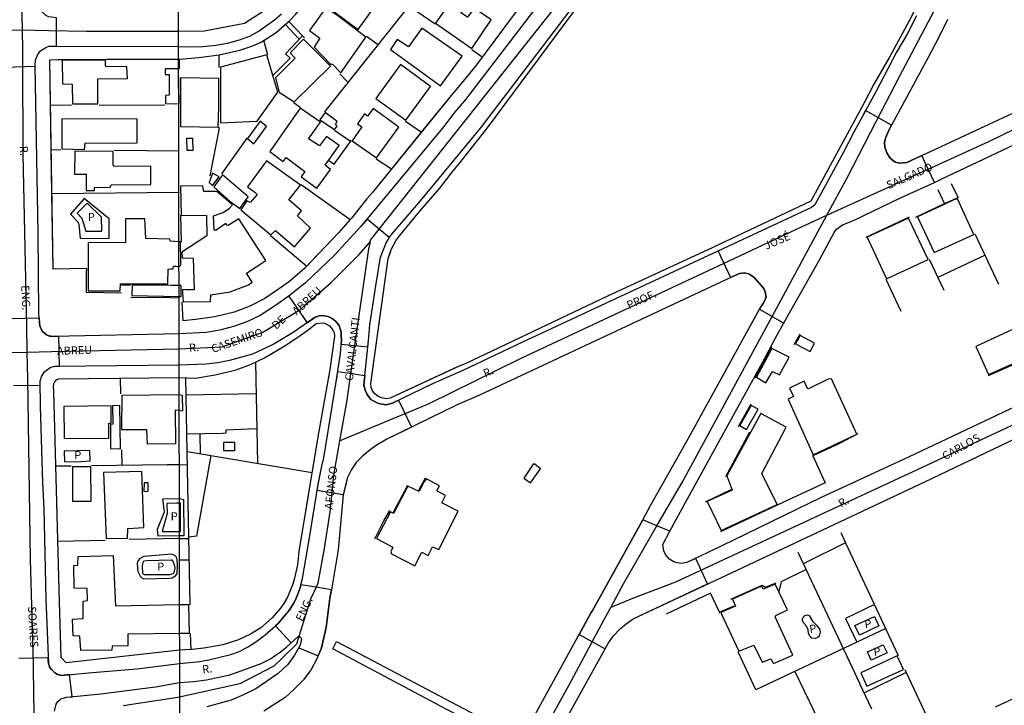
# Model space of a CAD drawing. Extents: x 180707 to 183128, y 1674279 to 1677054.
# Drawn here: x 181623 to 181930, y 1676054 to 1676268 of the extents above; entities that cross this region are included whole.
import ezdxf
from ezdxf.enums import TextEntityAlignment as Align

# ---------------------------------------------------------------- set-up
doc = ezdxf.new("R2010")
doc.units = 0
doc.header["$MEASUREMENT"] = 0
doc.layers.get('0').update_dxf_attribs({"linetype": 'CONTINUOUS'})
for name, color, linetype in [('V-AREA_VERDE', 3, 'CONTINUOUS'), ('V-CANTEIRO', 6, 'CONTINUOUS'), ('V-CRUZAMENTO', 1, 'CONTINUOUS'), ('V-EDIFICACAO', 2, 'CONTINUOUS'), ('V-EIXO_DE_LOGRADOURO', 3, 'CONTINUOUS'), ('V-ESCADA', 8, 'CONTINUOUS'), ('V-LOTE', 231, 'CONTINUOUS'), ('V-NOME_DOS_LOGRADOUROS', 2, 'CONTINUOUS'), ('V-QUADRA', 6, 'CONTINUOUS'), ('V-TESTADA', 3, 'CONTINUOUS'), ('X-LIMITE_1000', 7, 'CONTINUOUS')]:
    doc.layers.add(name, color=color, linetype=linetype)

# ---------------------------------------------------------------- blocks, each defined once
blk = doc.blocks.new('872BIIIP_img_geo')
at = {"layer": 'V-AREA_VERDE'}
blk.add_lwpolyline([(181902.66, 1676269.42), (181899.75, 1676263.69), (181896.43, 1676258.05), (181889.96, 1676245.64), (181885.47, 1676237.47), (181883.1, 1676233.15), (181879.8, 1676226.69), (181870.98, 1676210.46), (181869.94, 1676209.6), (181842.29, 1676196.73), (181842.29, 1676196.73), (181779.92, 1676167.69), (181761.32, 1676158.85), (181752, 1676154.74), (181739.35, 1676148.6), (181737.44, 1676148.17), (181734.98, 1676148.59), (181733.73, 1676149.22), (181732.59, 1676149.79), (181731.46, 1676151.36), (181730.85, 1676152.75), (181730.66, 1676153.54), (181730.48, 1676154.27), (181731.85, 1676168.06), (181732.35, 1676173.07), (181734.16, 1676185.24), (181735.6, 1676194.16), (181736.84, 1676197.26), (181737.29, 1676198.38), (181738.35, 1676200.27), (181739.65, 1676201.9), (181747.54, 1676211.12), (181766.92, 1676234.5), (181796.71, 1676273.64)], dxfattribs=at)
at = {"layer": 'V-CANTEIRO'}
blk.add_lwpolyline([(181634.02, 1676052.68), (181634.54, 1676054.87), (181635.17, 1676055.72), (181635.76, 1676056.24), (181636.05, 1676056.49), (181637.89, 1676056.97), (181648.43, 1676058.06), (181665.54, 1676060.21), (181673.04, 1676061.61), (181677.31, 1676061.86), (181681.39, 1676062.37), (181688.69, 1676063.95), (181691.95, 1676065.07), (181698.4, 1676067.5), (181701.36, 1676069), (181703.89, 1676070.69), (181703.96, 1676070.73), (181706.39, 1676072.65), (181710.02, 1676075.92), (181710.18, 1676075.91), (181710.42, 1676075.9), (181710.84, 1676075.56), (181711.06, 1676074.84), (181710.49, 1676072.98), (181708.88, 1676070.08), (181707.24, 1676067.89), (181706.74, 1676067.23), (181703.76, 1676064.4), (181696.74, 1676059.58), (181692.95, 1676057.7), (181689.08, 1676056.03), (181681.49, 1676054.04)], dxfattribs=at)
at = {"layer": 'V-CRUZAMENTO'}
for points in [[(181618.7, 1676253.42), (181627.99, 1676253.72), (181628.12, 1676255.63), (181628.13, 1676255.7), (181628.93, 1676257.54), (181629.68, 1676258.44), (181631.39, 1676259.53), (181632.29, 1676259.87), (181634.64, 1676259.88), (181634.66, 1676268.79), (181632.28, 1676269.06), (181632.23, 1676269.08), (181631.38, 1676269.5), (181629.18, 1676271.61), (181628.65, 1676273.09), (181628.64, 1676273.82), (181628.63, 1676274.66), (181619.02, 1676274.55)], [(181620.52, 1676175.05), (181629.26, 1676175.22), (181629.39, 1676173.43), (181629.44, 1676172.76), (181629.44, 1676172.75), (181630.2, 1676171.07), (181631.52, 1676169.98), (181632.47, 1676169.57), (181632.92, 1676169.53), (181633.72, 1676169.46), (181633.74, 1676169.46), (181635.25, 1676169.49), (181635.45, 1676160.11), (181634.07, 1676160.1), (181633.77, 1676160.01), (181633.26, 1676159.86), (181632.66, 1676159.69), (181630.66, 1676158.06), (181629.93, 1676156.97), (181629.75, 1676156.36), (181629.5, 1676155.51), (181629.52, 1676154.15), (181621.27, 1676154.05)]]:
    blk.add_lwpolyline(points, dxfattribs=at)
for points in [[(181847.46, 1676189.1), (181849.15, 1676189.3), (181850.58, 1676188.85), (181852.17, 1676187.7), (181855.12, 1676184.37), (181855.51, 1676183.35), (181855.79, 1676181.73), (181855.34, 1676180.45), (181854.89, 1676179.75), (181853.88, 1676178.21), (181853.69, 1676177.91), (181861.35, 1676173.62), (181861.78, 1676174.38), (181872.43, 1676193.36), (181876.97, 1676201.87), (181876.97, 1676201.87), (181877.77, 1676202.86), (181879.57, 1676204.19), (181883.04, 1676205.63), (181897.69, 1676212.7), (181908.22, 1676217.47), (181906.28, 1676221.61), (181904.31, 1676225.81), (181899.67, 1676223.64), (181897.37, 1676223.43), (181896.02, 1676223.8), (181894.43, 1676224.98), (181893.37, 1676226.63), (181892.82, 1676228.46), (181892.69, 1676229.85), (181893.02, 1676231.22), (181894.13, 1676233.92), (181894.9, 1676235.35), (181886.76, 1676239.82), (181885.47, 1676237.47), (181883.1, 1676233.15), (181879.8, 1676226.69), (181870.98, 1676210.46), (181869.94, 1676209.6), (181842.29, 1676196.73), (181840.84, 1676196.05), (181844.71, 1676187.81), (181846.57, 1676188.68)], [(181716.55, 1676175.89), (181717.5, 1676176), (181719.36, 1676175.66), (181720.59, 1676175.09), (181720.59, 1676175.09), (181721.62, 1676174.18), (181722.72, 1676172.83), (181723.33, 1676170.76), (181723.4, 1676169.69), (181723.5, 1676168.22), (181723.4, 1676166.99), (181731.66, 1676166.17), (181731.78, 1676167.4), (181731.85, 1676168.06), (181732.35, 1676173.07), (181734.16, 1676185.24), (181735.6, 1676194.16), (181736.84, 1676197.26), (181737.29, 1676198.38), (181738.2, 1676200.01), (181738.35, 1676200.27), (181731.43, 1676206), (181730.19, 1676204.5), (181728.48, 1676202.56), (181721.15, 1676194.68), (181712.27, 1676186.16), (181707.8, 1676182.58), (181707.04, 1676182.02), (181712.82, 1676173.74), (181715.28, 1676175.46), (181715.69, 1676175.6)], [(181833.85, 1676100.25), (181831.12, 1676098.96), (181829.28, 1676098.69), (181827.68, 1676098.96), (181826.86, 1676099.26), (181825.71, 1676100.04), (181824.48, 1676101.44), (181823.91, 1676102.64), (181823.64, 1676104.56), (181825.83, 1676108.71), (181821.79, 1676110.39), (181817.33, 1676112.25), (181815.33, 1676108.54), (181801.55, 1676083.86), (181801.3, 1676083.41), (181797.54, 1676076.54), (181805.65, 1676072.1), (181806.68, 1676073.95), (181808.25, 1676076.15), (181810.11, 1676078.14), (181810.38, 1676078.37), (181812.16, 1676079.87), (181814.32, 1676081.39), (181837.58, 1676092.33)], [(181710.68, 1676091.39), (181709.69, 1676088.58), (181708.8, 1676086.72), (181707.36, 1676084.33), (181703.73, 1676079.93), (181702.96, 1676079.26), (181707.79, 1676073.91), (181710.02, 1676075.92), (181710.18, 1676075.91), (181710.42, 1676075.9), (181710.84, 1676075.56), (181711.06, 1676074.84), (181710.49, 1676072.98), (181710.16, 1676072.39), (181716.22, 1676069.94), (181717.2, 1676072.35), (181718.65, 1676078.68), (181718.65, 1676078.68), (181719.86, 1676087.83), (181720.33, 1676090.52), (181715.56, 1676091.28), (181710.83, 1676092.04)]]:
    blk.add_lwpolyline(points, close=True, dxfattribs=at)
at = {"layer": 'V-CRUZAMENTO', "linetype": 'Continuous'}
blk.add_lwpolyline([(181730.85, 1676152.75), (181731.46, 1676151.36), (181732.59, 1676149.79), (181733.73, 1676149.22), (181734.98, 1676148.59), (181737.44, 1676148.17), (181739.35, 1676148.6), (181741.28, 1676149.54), (181745.34, 1676141.21), (181743.4, 1676140.27), (181737.65, 1676137.47), (181734.33, 1676135.47), (181732.41, 1676134.14), (181730.09, 1676132.22), (181728, 1676130.15), (181727.02, 1676128.61), (181726.48, 1676127.76), (181725.24, 1676125.26), (181724.88, 1676123.73), (181724.02, 1676120.1), (181715.85, 1676121.4), (181716.26, 1676123.75), (181717.28, 1676128.61), (181717.93, 1676131.64), (181721.34, 1676152.04), (181721.74, 1676154.68), (181722.01, 1676156.48), (181722.32, 1676158.52), (181730.77, 1676157.24), (181730.57, 1676155.18), (181730.48, 1676154.27), (181730.66, 1676153.54)], close=True, dxfattribs=at)
blk.add_lwpolyline([(181634.02, 1676052.68), (181634.54, 1676054.87), (181635.17, 1676055.72), (181635.76, 1676056.24), (181636.05, 1676056.49), (181636.43, 1676056.59), (181637.89, 1676056.97), (181639.59, 1676057.15), (181638.73, 1676064.04), (181636.26, 1676063.79), (181636.15, 1676063.78), (181635.76, 1676063.88), (181634.93, 1676064.08), (181634, 1676064.7), (181633.17, 1676065.5), (181632.53, 1676066.41), (181632.44, 1676066.63), (181632.14, 1676067.37), (181632.09, 1676068.75), (181632.07, 1676069.27), (181622.92, 1676069.09)], dxfattribs=at)
at = {"layer": 'V-EDIFICACAO'}
for points in [[(181728.49, 1676283.28), (181719.93, 1676271.6), (181728.67, 1676265.15), (181737.33, 1676277.2), (181728.49, 1676283.28)], [(181762.73, 1676268.98), (181760.63, 1676270.31), (181762.59, 1676273.33), (181757.32, 1676276.83), (181754.81, 1676273.07), (181756.17, 1676272), (181752.82, 1676267.06), (181764.14, 1676259.21), (181770.07, 1676268.1), (181764.84, 1676271.78), (181762.73, 1676268.98)], [(181722.37, 1676269.39), (181718.57, 1676271.86), (181713.48, 1676264.81), (181716.76, 1676262.38), (181714.92, 1676259.62), (181720.08, 1676254.34), (181720.63, 1676254.27), (181723.22, 1676251.65), (181731.07, 1676262.75), (181722.37, 1676269.39)], [(181748.54, 1676265.51), (181744.38, 1676259.73), (181740.87, 1676262.05), (181738.7, 1676258.88), (181754.29, 1676247.52), (181761.11, 1676256.78), (181748.54, 1676265.51)], [(181707.44, 1676257.85), (181709.02, 1676256.19), (181702.87, 1676250.03), (181704.08, 1676245.57), (181708.76, 1676242.55), (181720.08, 1676253.72), (181711.6, 1676262.09), (181707.44, 1676257.85)], [(181702.08, 1676250.83), (181700.21, 1676257.26), (181685.72, 1676253.35), (181685.72, 1676236.06), (181697.23, 1676236.58), (181703.6, 1676245.61)], [(181636.41, 1676255.43), (181636.57, 1676248.19), (181639.52, 1676248.09), (181639.69, 1676241.96), (181647.52, 1676241.93), (181647.53, 1676249.78), (181656.78, 1676249.84), (181656.54, 1676253.61), (181650.22, 1676253.51), (181649.95, 1676253.85), (181649.89, 1676255.52), (181636.41, 1676255.43)], [(181741.91, 1676254.16), (181734.16, 1676243.65), (181743.56, 1676236.87), (181751.23, 1676247.34), (181741.91, 1676254.16)], [(181672.7, 1676252.83), (181670.23, 1676252.85), (181668.56, 1676252.83), (181668.55, 1676251.14), (181669.76, 1676251.12), (181669.75, 1676244.65), (181668.63, 1676244.54), (181668.63, 1676242.05), (181671.74, 1676241.97), (181672.87, 1676242.01)], [(181673.27, 1676241.92), (181673.27, 1676234.89), (181685.01, 1676234.7), (181685.28, 1676240.85), (181685.28, 1676249.88), (181673.28, 1676250.02)], [(181713.22, 1676231.08), (181716.91, 1676236.24), (181710.57, 1676240.56), (181701.1, 1676227.06), (181705.34, 1676223.93), (181706.26, 1676225.18), (181712.08, 1676220.87), (181710.9, 1676219.17), (181715.77, 1676215.64), (181720.01, 1676221.5), (181718.39, 1676222.86), (181722.74, 1676228.94), (181718.79, 1676231.78), (181716.62, 1676228.83), (181713.22, 1676231.08)], [(181718.39, 1676239.23), (181716.73, 1676236.91), (181721.33, 1676233.92), (181722.15, 1676234.99), (181721.63, 1676235.54), (181722.15, 1676236.46), (181718.39, 1676239.23)], [(181733.32, 1676240.48), (181731.62, 1676238.09), (181730.66, 1676238.79), (181728.49, 1676235.73), (181729.78, 1676234.77), (181726.83, 1676230.42), (181734.39, 1676225.15), (181741.39, 1676234.66), (181733.32, 1676240.48)], [(181636.31, 1676237.24), (181636.36, 1676227.92), (181643.38, 1676227.72), (181643.55, 1676229.65), (181659.82, 1676229.76), (181659.85, 1676237.18), (181636.31, 1676237.24)], [(181694.17, 1676231.16), (181696.16, 1676229.5), (181700.14, 1676234.88), (181698.11, 1676236.5), (181694.17, 1676231.16)], [(181640.36, 1676227.22), (181640.28, 1676220.03), (181643.86, 1676220.06), (181643.9, 1676214.94), (181646.47, 1676214.95), (181646.49, 1676215.92), (181651.44, 1676216.02), (181651.73, 1676216.67), (181664.05, 1676216.81), (181664.09, 1676222.52), (181652.51, 1676222.42), (181652.29, 1676222.86), (181652.36, 1676227.08), (181640.36, 1676227.22)], [(181700.1, 1676224.19), (181694.17, 1676216.04), (181696.49, 1676214.46), (181697.15, 1676213.68), (181695.05, 1676211.17), (181693.94, 1676211.73), (181692.14, 1676208.96), (181701.46, 1676201.11), (181702.9, 1676202.47), (181708.8, 1676197.35), (181713.85, 1676203.21), (181709.8, 1676207.08), (181711.01, 1676208.59), (181707.1, 1676212.02), (181710.72, 1676216.63), (181700.1, 1676224.19)], [(181683.25, 1676220.35), (181682.22, 1676217.44), (181683.33, 1676216.45), (181685.35, 1676219.21), (181683.25, 1676220.35)], [(181686.39, 1676219.84), (181683.7, 1676216.11), (181688.82, 1676211.47), (181691.81, 1676209.33), (181694.39, 1676212.98), (181686.39, 1676219.84)], [(181674.89, 1676184.01), (181673.89, 1676184.04), (181673.96, 1676183.13), (181674.18, 1676180.24), (181682.63, 1676180.36), (181682.81, 1676182.42), (181688.82, 1676183.38), (181694.46, 1676185.55), (181695.64, 1676186.4), (181693.91, 1676189.2), (181699.88, 1676193.15), (181691.47, 1676206.09), (181688.19, 1676204.06), (181687.75, 1676204.13), (181687.46, 1676204.69), (181684.43, 1676202.62), (181683.84, 1676202.55), (181683.62, 1676207.01), (181686.57, 1676208.04), (181688.6, 1676209.44), (181689.52, 1676210.51), (181684.65, 1676214.64), (181680.53, 1676214.6), (181680.3, 1676216.37), (181673.34, 1676216.3), (181673.56, 1676207.23), (181681.37, 1676207.16), (181681.56, 1676200.78), (181673.74, 1676195.69), (181673.78, 1676193.96), (181677.24, 1676193.81), (181677.58, 1676183.93)], [(181911.51, 1676210.7), (181902.97, 1676206.68), (181908.17, 1676195.58), (181920.48, 1676201.26), (181915.47, 1676212.32), (181914.25, 1676211.99)], [(181648.75, 1676202.22), (181648.66, 1676206.65), (181644.22, 1676210.99), (181641.09, 1676207.83), (181642.58, 1676206.28), (181643.76, 1676202.22), (181648.75, 1676202.22)], [(181670.3, 1676190.5), (181670.99, 1676190.54), (181671.13, 1676191.36), (181671.83, 1676191.31), (181672.83, 1676191.24), (181673.4, 1676191.74), (181673.39, 1676192.72), (181673.32, 1676198.89), (181672.82, 1676198.95), (181670.13, 1676199.13), (181669.98, 1676199.79), (181662.47, 1676199.94), (181662.22, 1676206.1), (181656.18, 1676206.06), (181656.16, 1676198.59), (181644.51, 1676198.72), (181644.58, 1676183.68), (181654.48, 1676183.68), (181654.57, 1676185.88), (181669.36, 1676185.83), (181669.42, 1676190.44)], [(181887.3, 1676200.34), (181893.27, 1676187.43), (181906.29, 1676193.44), (181900.17, 1676206.35), (181887.3, 1676200.34)], [(181670.27, 1676185.37), (181658.25, 1676185.44), (181658.15, 1676182.23), (181672.84, 1676181.86), (181673.56, 1676181.86), (181673.54, 1676182.95), (181673.51, 1676185.36), (181671.84, 1676185.36)], [(181921.11, 1676166.35), (181925.13, 1676157.54), (181932.39, 1676160.78), (181934.27, 1676156.95), (181940.02, 1676159.53), (181934.16, 1676172.32), (181921.11, 1676166.35)], [(181866.4, 1676169.78), (181864.96, 1676167.16), (181869.5, 1676164.72), (181870.9, 1676167.31), (181866.4, 1676169.78)], [(181857.55, 1676165.72), (181852.76, 1676156.8), (181855.75, 1676154.99), (181857.74, 1676158.53), (181859.95, 1676157.43), (181862.97, 1676162.96), (181857.55, 1676165.72)], [(181875.17, 1676156.1), (181869.05, 1676153.15), (181868.65, 1676153.22), (181867.65, 1676155.47), (181863.08, 1676153.3), (181864.3, 1676150.72), (181862.64, 1676149.9), (181870.46, 1676132.58), (181884.02, 1676138.96), (181876.13, 1676156.28), (181875.17, 1676156.1)], [(181655.17, 1676151.19), (181672.89, 1676151.37), (181673.8, 1676151.11), (181673.88, 1676146.12), (181672.9, 1676146.36), (181671.61, 1676146.42), (181671.78, 1676136.01), (181663.05, 1676135.89), (181662.82, 1676140.35), (181655.07, 1676140.36)], [(181636.96, 1676147.64), (181637.07, 1676137.63), (181651, 1676137.77), (181650.98, 1676142.33), (181651.71, 1676142.51), (181651.66, 1676147.83), (181636.96, 1676147.64)], [(181652.16, 1676147.8), (181652.18, 1676142.12), (181651.46, 1676141.98), (181651.46, 1676134.53), (181654.57, 1676134.39), (181654.38, 1676147.95), (181652.16, 1676147.8)], [(181847.6, 1676141.72), (181849.7, 1676140.43), (181853.31, 1676146.77), (181851.17, 1676147.95), (181847.6, 1676141.72)], [(181843.51, 1676126.05), (181845.17, 1676121.56), (181837.39, 1676117.98), (181841.74, 1676108.95), (181859.21, 1676117.02), (181854.46, 1676126.72), (181862.05, 1676141.17), (181854.16, 1676145.48), (181843.51, 1676126.05)], [(181637.06, 1676133.64), (181637.11, 1676130.38), (181642.35, 1676130.46), (181645.16, 1676130.68), (181645.01, 1676133.85), (181637.06, 1676133.64)], [(181639.68, 1676128.82), (181639.69, 1676118.09), (181645.44, 1676118.12), (181645.33, 1676128.84), (181639.68, 1676128.82)], [(181783.23, 1676129.59), (181780.28, 1676125.32), (181782.42, 1676123.8), (181785.52, 1676128.19), (181783.71, 1676129.59), (181783.23, 1676129.59)], [(181649.36, 1676127), (181650.13, 1676106.45), (181656.81, 1676106.57), (181656.9, 1676109.61), (181661.86, 1676109.91), (181661.27, 1676127.34), (181649.36, 1676127)], [(181661.95, 1676123.81), (181661.91, 1676121.11), (181663.27, 1676121.2), (181663.24, 1676123.8), (181661.95, 1676123.81)], [(181744.19, 1676122.77), (181739.69, 1676114.26), (181738.7, 1676114.81), (181734.39, 1676106.44), (181739.47, 1676103.79), (181738.88, 1676102.31), (181739.1, 1676101.65), (181746.29, 1676097.92), (181748.47, 1676102.16), (181750.53, 1676101.21), (181751.86, 1676103.9), (181753.81, 1676103.01), (181759.82, 1676114.96), (181754.77, 1676117.54), (181755.88, 1676119.9), (181753.19, 1676121.33), (181754, 1676122.88), (181749.98, 1676125.02), (181749.24, 1676124.25), (181747.69, 1676121.11), (181744.19, 1676122.77)], [(181673.33, 1676117.47), (181672.05, 1676117.5), (181669.04, 1676117.38), (181669.13, 1676114.23), (181667.57, 1676108.65), (181670.16, 1676108.7), (181673.35, 1676108.69)], [(181673.02, 1676076.84), (181656.85, 1676076.62), (181656.87, 1676073.02), (181652.06, 1676072.93), (181651.92, 1676071.66), (181642.24, 1676071.55), (181641.96, 1676076.07), (181639.87, 1676076.13), (181639.65, 1676081.28), (181643.02, 1676081.5), (181642.96, 1676086.93), (181644.31, 1676087.12), (181644.19, 1676090.85), (181640.21, 1676090.97), (181640.05, 1676098.08), (181641.32, 1676098.19), (181641.38, 1676100.9), (181652.28, 1676101.14), (181653.09, 1676085.43), (181673, 1676085.85), (181675.83, 1676085.9), (181676.02, 1676076.83)], [(181671.39, 1676097.94), (181671.54, 1676097.32), (181671.23, 1676095.8), (181670.89, 1676095.49), (181669.83, 1676095.15), (181662.04, 1676095.15), (181661.71, 1676095.35), (181661.53, 1676095.79), (181661.5, 1676097.83), (181661.68, 1676099.1), (181661.87, 1676099.48), (181662.83, 1676099.63), (181670.52, 1676099.83), (181670.61, 1676099.83), (181671.07, 1676099.21)], [(181845.35, 1676087.6), (181846.27, 1676085.35), (181841.88, 1676083.47), (181841.74, 1676083.1), (181847.3, 1676071.34), (181851.99, 1676073.22), (181854.53, 1676067.88), (181857.29, 1676068.91), (181858.07, 1676067.47), (181864.15, 1676070.13), (181858.62, 1676082.07), (181858.84, 1676082.48), (181862.46, 1676084.25), (181858.66, 1676092.25), (181854.9, 1676090.63), (181854.35, 1676091.58), (181845.35, 1676087.6)], [(181870.23, 1676080.74), (181871.64, 1676079.39), (181872.52, 1676078.04), (181872.65, 1676077.3), (181872.31, 1676075.99), (181871.7, 1676075.47), (181871.15, 1676075.33), (181870.04, 1676075.41), (181869.4, 1676076.09), (181869.03, 1676076.86), (181868.93, 1676077.95), (181868.36, 1676079.18), (181867.5, 1676080.12), (181867.17, 1676080.82), (181867.14, 1676081.35), (181867.39, 1676081.95), (181867.84, 1676082.42), (181868.23, 1676082.62), (181868.73, 1676082.64), (181869.18, 1676082.45), (181870.23, 1676080.74)], [(181883.49, 1676079.32), (181889.62, 1676082.15), (181890.96, 1676079.23), (181884.88, 1676076.33), (181883.49, 1676079.32)], [(181892.28, 1676073.31), (181893.51, 1676070.82), (181888.56, 1676068.58), (181887.43, 1676071.1), (181892.28, 1676073.31)], [(181885.28, 1676064.64), (181887.19, 1676060.43), (181898.58, 1676065.59), (181896.67, 1676069.87), (181885.28, 1676064.64)]]:
    blk.add_lwpolyline(points, close=True, dxfattribs=at)
at = {"layer": 'V-EIXO_DE_LOGRADOURO'}
for points in [[(181700.5, 1676271.66), (181693.25, 1676266.95), (181680.8, 1676264.63), (181672.71, 1676264.49), (181644.05, 1676264.47), (181632.26, 1676264.75), (181623.94, 1676264.94), (181615.17, 1676264.68)], [(181732.36, 1676198.9), (181731.85, 1676196.74), (181727.85, 1676168.83), (181725.75, 1676154.16), (181725.09, 1676149.57), (181722.89, 1676136.88), (181721.45, 1676128.61), (181721.01, 1676126.09), (181719.88, 1676114.77), (181718.12, 1676103.38), (181716.15, 1676092.55), (181715.56, 1676091.28), (181713.83, 1676087.57), (181710.18, 1676075.91), (181709.43, 1676073.51), (181704.98, 1676069.18), (181702.38, 1676066.65), (181691.79, 1676061.14), (181672.48, 1676056.94), (181655.4, 1676054.33)], [(181620.97, 1676506.44), (181620.74, 1676500.21), (181620.64, 1676497.35), (181620.4, 1676478.15), (181620.29, 1676469.4), (181620.8, 1676456.82), (181620.92, 1676453.81), (181622.94, 1676356.42), (181623.52, 1676291.42), (181623.8, 1676273.84), (181623.94, 1676264.94), (181624.04, 1676258.8), (181624.06, 1676255.54), (181624.21, 1676226.18), (181625.3, 1676172.76), (181625.47, 1676164.54), (181625.47, 1676164.53), (181625.6, 1676156.28), (181626.51, 1676099.99), (181627.37, 1676067.49), (181627.39, 1676065.77), (181627.57, 1676051.66)], [(181758.78, 1675996.34), (181794.33, 1676060.68), (181805.34, 1676081.17), (181807.38, 1676084.96), (181807.38, 1676084.96), (181811.47, 1676092.57), (181821.79, 1676110.39), (181829.6, 1676123.89), (181858.38, 1676177.03), (181874.73, 1676207.24), (181881.02, 1676218.85), (181890.09, 1676236.43), (181897.32, 1676250.45), (181910.25, 1676275.03)], [(181618.71, 1676164.4), (181625.47, 1676164.54), (181633.09, 1676164.71), (181672.87, 1676165.55), (181686.29, 1676166.26), (181698.95, 1676170.76), (181710.49, 1676177.79), (181711.87, 1676178.98), (181720.27, 1676186.23), (181728.99, 1676194.95), (181732.36, 1676198.9), (181732.48, 1676199.41), (181732.8, 1676199.82), (181792.2, 1676274.86)], [(181722.89, 1676136.88), (181734.07, 1676141.57), (181750.6, 1676148.49), (181779.44, 1676162.7), (181844.24, 1676193.06), (181866.8, 1676203.63), (181874.73, 1676207.24), (181906.28, 1676221.61), (181925.18, 1676230.21), (181954.02, 1676244.28), (181982.72, 1676258.35), (181983.6, 1676259.04), (182001.3, 1676272.97)], [(182028.54, 1676186.35), (182016, 1676181.59), (182013.21, 1676180.53), (181968.94, 1676158.83), (181906, 1676129.29), (181842.55, 1676099.79), (181827.57, 1676092.82), (181814.13, 1676087.8), (181807.38, 1676084.96)]]:
    blk.add_lwpolyline(points, dxfattribs=at)
at = {"layer": 'V-ESCADA'}
blk.add_lwpolyline([(181720.73, 1676072.1), (181721.88, 1676074.35), (181776.44, 1676045.63), (181775.26, 1676043.43), (181756.1, 1676053.3), (181720.73, 1676072.1)], close=True, dxfattribs=at)
at = {"layer": 'V-LOTE'}
for points in [[(181758.74, 1676159.54), (181738.65, 1676150.26), (181737.47, 1676150.05), (181735.92, 1676150.3), (181734.77, 1676150.82), (181733.82, 1676151.61), (181733.18, 1676152.48), (181732.75, 1676153.52), (181732.59, 1676154.82), (181738.04, 1676193.73), (181739, 1676196.5), (181740.4, 1676199.25), (181741.15, 1676200.27), (181747.93, 1676208.53), (181754.1, 1676215.62), (181758.24, 1676221.07), (181760.08, 1676223.19), (181768.94, 1676234.44), (181795.33, 1676270)], [(181776.92, 1676269.5), (181765.53, 1676254.07), (181762.94, 1676250.84), (181757.62, 1676244.53), (181733.02, 1676214.25), (181731.33, 1676212.37), (181726.57, 1676206.31), (181722.5, 1676201.75), (181712.07, 1676190.7), (181707.23, 1676186.58), (181704.19, 1676184.37), (181699.55, 1676181.27), (181694.72, 1676178.76), (181690.06, 1676177.04), (181684.02, 1676175.53), (181678.06, 1676174.69), (181674.03, 1676174.36)], [(181685.38, 1676257.23), (181691.79, 1676258.68), (181695.52, 1676259.94), (181698.26, 1676261.06), (181703.11, 1676264.18), (181707.24, 1676267.84), (181709.12, 1676269.76), (181711.24, 1676272.36), (181713.01, 1676275), (181713.8, 1676275.81), (181715.98, 1676278.96), (181720.27, 1676286.2), (181723.29, 1676292.18), (181724.82, 1676295.76), (181725.83, 1676298.67), (181727.31, 1676301.99), (181728.51, 1676303.79), (181729.72, 1676305.23), (181731.88, 1676307.11), (181735.88, 1676309.19), (181739.81, 1676310.81), (181773.34, 1676325.74), (181775.13, 1676321.94), (181776.94, 1676320.95)], [(181910.81, 1676316.87), (181910.92, 1676312.23), (181910.58, 1676306.85), (181909.87, 1676298.57), (181909.12, 1676292.92), (181908.5, 1676290.08), (181906.23, 1676281.58), (181904.18, 1676275.91), (181903.03, 1676273.07), (181900.31, 1676267.59), (181894.26, 1676256.5), (181889.34, 1676248.05), (181886.33, 1676242.22), (181869.78, 1676211.56), (181839.24, 1676197.16), (181806.41, 1676182.03), (181762.02, 1676160.9), (181760.14, 1676160.21)], [(181910.81, 1676316.87), (181910.92, 1676312.23), (181910.58, 1676306.85), (181909.87, 1676298.57), (181909.12, 1676292.92), (181908.5, 1676290.08), (181906.23, 1676281.58), (181904.18, 1676275.91), (181903.03, 1676273.07), (181900.31, 1676267.59), (181894.26, 1676256.5), (181889.34, 1676248.05), (181886.33, 1676242.22), (181869.78, 1676211.56), (181839.24, 1676197.16), (181806.41, 1676182.03), (181762.02, 1676160.9), (181760.14, 1676160.21)], [(181738.83, 1676196), (181739, 1676196.5), (181740.4, 1676199.25), (181741.15, 1676200.27), (181747.93, 1676208.53), (181754.1, 1676215.62), (181758.24, 1676221.07), (181760.08, 1676223.19), (181768.94, 1676234.44), (181795.33, 1676270), (181810.36, 1676290.89), (181823.84, 1676311.34), (181824.1, 1676311.76)], [(181775.27, 1676305.87), (181763.26, 1676295.88), (181759.05, 1676290.62), (181757.7, 1676289.15), (181718.18, 1676239.47)], [(181737.55, 1676277.38), (181752.66, 1676266.87)], [(181705.98, 1676266.72), (181710.28, 1676262.08)], [(181711.31, 1676263.16), (181707.02, 1676267.64)], [(181700.57, 1676257.21), (181699.27, 1676261.72)], [(181702.08, 1676250.83), (181707.46, 1676256.13), (181706, 1676257.57), (181711.31, 1676263.16)], [(181711.31, 1676263.16), (181711.95, 1676262.52)], [(181731.26, 1676262.99), (181734.9, 1676260.42)], [(181673.03, 1676255.85), (181679.07, 1676256.34), (181685.38, 1676257.23)], [(181685.4, 1676253.28), (181685.38, 1676257.23)], [(181764.04, 1676258.92), (181767.3, 1676256.55)], [(181644.13, 1676190.64), (181633.66, 1676190.45), (181632.56, 1676255.65), (181636.04, 1676255.81)], [(181650.24, 1676255.89), (181672.72, 1676255.83)], [(181672.72, 1676255.83), (181673.03, 1676255.85)], [(181673.02, 1676252.9), (181673.03, 1676255.85)], [(181722.97, 1676251.28), (181725.47, 1676248.67)], [(181708.62, 1676242.32), (181710.7, 1676240.81)], [(181632.85, 1676241.52), (181639.39, 1676241.59)], [(181647.96, 1676241.53), (181668.38, 1676241.62)], [(181743.43, 1676236.55), (181748.38, 1676233.1)], [(181682.55, 1676219.46), (181685.4, 1676233.89), (181685.4, 1676234.69)], [(181721.26, 1676233.77), (181726.33, 1676230.29)], [(181675.26, 1676231.22), (181677.06, 1676231.21), (181677.16, 1676227.37), (181675.36, 1676227.38), (181675.26, 1676231.22)], [(181693.96, 1676231.22), (181686.07, 1676220.11)], [(181719.46, 1676224.35), (181721.23, 1676223.1), (181726.56, 1676230.59)], [(181635.98, 1676227.54), (181632.97, 1676227.57)], [(181672.77, 1676227.17), (181652.68, 1676227.38)], [(181734.25, 1676224.85), (181739.01, 1676221.64)], [(181672.79, 1676214.34), (181633.26, 1676213.94)], [(181710.86, 1676216.81), (181726.17, 1676205.85)], [(181911.42, 1676210.89), (181909.39, 1676215.16)], [(181915.62, 1676212.71), (181913.61, 1676217.02)], [(181642, 1676199.95), (181651.05, 1676200.1), (181651.05, 1676206.06), (181643.32, 1676212.48), (181639, 1676207.6), (181641.35, 1676205.17), (181641.61, 1676204.29), (181642, 1676199.95)], [(181915.7, 1676212.53), (181915.62, 1676212.71)], [(181911.51, 1676210.7), (181911.42, 1676210.89)], [(181673.64, 1676198.82), (181673.41, 1676207.2)], [(181701.35, 1676200.86), (181712.68, 1676191.34)], [(181920.87, 1676201.38), (181928.26, 1676185.74)], [(181734.38, 1676167.57), (181738.04, 1676193.73), (181738.83, 1676196)], [(181906.58, 1676193.49), (181911.2, 1676183.86)], [(181924.01, 1676194.73), (181909.3, 1676187.8)], [(181893.1, 1676187.32), (181897.81, 1676177.36)], [(181673.73, 1676180.21), (181674.03, 1676174.36)], [(181672.89, 1676156.67), (181677.97, 1676156.45), (181684.06, 1676157.48), (181690.62, 1676159.03), (181695.1, 1676160.68), (181699.5, 1676162.76), (181705.63, 1676166.45), (181709.59, 1676169.01), (181713.41, 1676171.72), (181715.13, 1676173.19), (181715.65, 1676173.43), (181717.44, 1676173.71), (181718.18, 1676173.58), (181719.75, 1676172.8), (181720.89, 1676171.35), (181721.19, 1676170.7), (181721.33, 1676169.49), (181719.79, 1676159.16), (181716.02, 1676137.56), (181710.17, 1676102.4), (181709.79, 1676098.26), (181708.87, 1676094.08), (181708.26, 1676092.02), (181706.64, 1676088.2), (181705.64, 1676086.41), (181704.49, 1676084.77), (181701.91, 1676081.74), (181698.33, 1676078.6), (181695.12, 1676076.64), (181691.34, 1676074.9), (181686.53, 1676073.32), (181680.57, 1676072.3), (181676.94, 1676071.85), (181673.03, 1676071.63)], [(181760.14, 1676160.21), (181738.65, 1676150.26), (181737.47, 1676150.05), (181735.92, 1676150.3), (181734.77, 1676150.82), (181733.82, 1676151.61), (181733.18, 1676152.48), (181732.75, 1676153.52), (181732.59, 1676154.82), (181734.38, 1676167.57)], [(181696.71, 1676161.39), (181697.27, 1676129.82)], [(181760.14, 1676160.21), (181758.74, 1676159.54)], [(181673.03, 1676071.63), (181637.65, 1676067.74), (181636.12, 1676069.4), (181635.55, 1676086.73), (181633.88, 1676152.37), (181633.73, 1676153.87), (181633.79, 1676154.65), (181634.12, 1676155.35), (181634.73, 1676156.02), (181635.35, 1676156.25), (181672.89, 1676156.67)], [(181654.68, 1676151.52), (181654.56, 1676156.46)], [(181675.37, 1676133.53), (181674.94, 1676156.58)], [(181696.9, 1676151.61), (181675.01, 1676151.14)], [(181697.03, 1676140.67), (181687.43, 1676140.24), (181687.4, 1676139.31), (181686.35, 1676139.22), (181675.25, 1676138.95)], [(181679.37, 1676139.05), (181679.4, 1676132.85)], [(181686.76, 1676136.45), (181690.13, 1676136.52), (181690.17, 1676133.81), (181686.78, 1676133.76), (181686.76, 1676136.45)], [(181655.1, 1676129.41), (181655.03, 1676134.13)], [(181714.3, 1676126.94), (181675.37, 1676133.53)], [(181676.3, 1676085.81), (181675.37, 1676133.53)], [(181682.72, 1676132.3), (181678.26, 1676107.17), (181675.86, 1676106.86)], [(181870.27, 1676132.4), (181870.35, 1676132.22)], [(181870.35, 1676132.22), (181874.23, 1676123.77)], [(181634.48, 1676129.15), (181639.21, 1676129.15)], [(181645.56, 1676129.23), (181669.2, 1676129.58), (181672.93, 1676129.51)], [(181672.93, 1676129.51), (181675.43, 1676129.44)], [(181874.23, 1676123.77), (181859.27, 1676116.87)], [(181672.97, 1676107.32), (181666.34, 1676107.21), (181666.14, 1676109.34), (181668.36, 1676114.75), (181667.81, 1676118.83), (181672.95, 1676118.93)], [(181672.95, 1676118.93), (181674.27, 1676118.65), (181674.31, 1676107.33), (181672.97, 1676107.32)], [(181879.04, 1676108.38), (181880.53, 1676105.14)], [(181635.1, 1676105.68), (181649.84, 1676106)], [(181672.97, 1676106.5), (181657.3, 1676106.19)], [(181672.97, 1676106.5), (181675.86, 1676106.52)], [(181880.53, 1676105.14), (181867.39, 1676098.61)], [(181880.53, 1676105.14), (181896.97, 1676070.05)], [(181671.9, 1676094.95), (181672.25, 1676095.56), (181672.37, 1676098.02), (181672.22, 1676099.84), (181672.04, 1676100.67), (181671.55, 1676101.19), (181670.63, 1676101.59), (181661.88, 1676100.82), (181660.54, 1676100.18), (181659.95, 1676099.32), (181659.83, 1676098.61), (181660.03, 1676096.23), (181660.79, 1676094.72), (181661.41, 1676094.06), (181661.89, 1676093.87), (181669.85, 1676094.06), (181670.73, 1676094.19), (181671.9, 1676094.95)], [(181865.69, 1676102.19), (181884.95, 1676061.21)], [(181672.98, 1676099.8), (181676, 1676099.82)], [(181868.25, 1676096.78), (181860.49, 1676093.01)], [(181860.5, 1676093.01), (181859.76, 1676089.94)], [(181838.43, 1676089.39), (181824.65, 1676082.91)], [(181841.3, 1676083.46), (181838.43, 1676089.39)], [(181889.61, 1676085.87), (181880.57, 1676081.57), (181884.09, 1676074.18)], [(181841.44, 1676083.17), (181841.3, 1676083.46)], [(181676.6, 1676071.83), (181676.47, 1676076.84)], [(181893.1, 1676078.45), (181852.56, 1676059.27), (181847.09, 1676071.15)], [(181864.75, 1676064.99), (181873.76, 1676046.34)], [(181899.45, 1676064.68), (181886.28, 1676058.29)], [(181899, 1676065.67), (181899.45, 1676064.68)], [(181899.45, 1676064.68), (181906.56, 1676049.42)], [(181884.91, 1676061.29), (181884.92, 1676061.28)], [(181884.92, 1676061.28), (181888.67, 1676053.34)]]:
    blk.add_lwpolyline(points, dxfattribs=at)
at = {"layer": 'V-QUADRA'}
for points in [[(181912.33, 1676268.28), (181909.42, 1676262.33), (181906.31, 1676256.44), (181894.9, 1676235.35), (181894.13, 1676233.92), (181893.02, 1676231.22), (181892.69, 1676229.85), (181892.82, 1676228.46), (181893.37, 1676226.63), (181894.43, 1676224.98), (181896.02, 1676223.8), (181897.37, 1676223.43), (181899.67, 1676223.64), (181904.31, 1676225.81), (181953.87, 1676248.93)], [(181902.66, 1676269.42), (181899.75, 1676263.69), (181896.43, 1676258.05), (181889.96, 1676245.64), (181885.47, 1676237.47), (181883.1, 1676233.15), (181879.8, 1676226.69), (181870.98, 1676210.46), (181869.94, 1676209.6), (181842.29, 1676196.73), (181842.29, 1676196.73), (181779.92, 1676167.69), (181761.32, 1676158.85), (181752, 1676154.74), (181739.35, 1676148.6), (181737.44, 1676148.17), (181734.98, 1676148.59), (181733.73, 1676149.22), (181732.59, 1676149.79), (181731.46, 1676151.36), (181730.85, 1676152.75), (181730.66, 1676153.54), (181730.48, 1676154.27), (181731.85, 1676168.06), (181732.35, 1676173.07), (181734.16, 1676185.24), (181735.6, 1676194.16), (181736.84, 1676197.26), (181737.29, 1676198.38), (181738.35, 1676200.27), (181739.65, 1676201.9), (181747.54, 1676211.12), (181766.92, 1676234.5), (181796.71, 1676273.64)], [(181783.3, 1676270.91), (181761.78, 1676242.91), (181758.46, 1676239.04), (181755.33, 1676234.85), (181729.42, 1676203.58), (181728.48, 1676202.56), (181721.15, 1676194.68), (181712.27, 1676186.16), (181712.27, 1676186.16), (181707.8, 1676182.58), (181707.55, 1676182.38), (181702.92, 1676179.1), (181698.18, 1676175.99), (181693.97, 1676174.05), (181689.78, 1676172.53), (181685.57, 1676171.45), (181681.34, 1676170.71), (181672.86, 1676170.27), (181633.72, 1676169.46), (181632.92, 1676169.53), (181632.47, 1676169.57), (181631.52, 1676169.98), (181630.2, 1676171.07), (181629.44, 1676172.75), (181629.44, 1676172.76), (181629.16, 1676176.55), (181628.92, 1676201.75), (181627.99, 1676253.72), (181628.12, 1676255.63), (181628.13, 1676255.7), (181628.93, 1676257.54), (181629.68, 1676258.44), (181631.39, 1676259.53), (181632.29, 1676259.87), (181632.34, 1676259.89), (181672.71, 1676259.8), (181676.31, 1676259.67), (181680.31, 1676259.84), (181684.37, 1676260.2), (181688.41, 1676260.96), (181691.69, 1676261.85), (181695.07, 1676263.12), (181697.82, 1676264.66), (181702.64, 1676268.17), (181704.78, 1676270.01)], [(181999.41, 1676178.73), (181900.33, 1676131.92), (181872.93, 1676119.2), (181841.95, 1676104.2), (181841.95, 1676104.2), (181831.12, 1676098.96), (181829.28, 1676098.69), (181827.68, 1676098.96), (181826.86, 1676099.26), (181825.71, 1676100.04), (181824.48, 1676101.44), (181823.91, 1676102.64), (181823.64, 1676104.56), (181825.83, 1676108.71), (181828.35, 1676113.49), (181855.3, 1676162.45), (181858.76, 1676168.99), (181861.78, 1676174.38), (181872.43, 1676193.36), (181876.97, 1676201.87), (181877.77, 1676202.86), (181879.57, 1676204.19), (181883.04, 1676205.63), (181897.69, 1676212.7), (181908.22, 1676217.47), (181910.31, 1676218.42), (181942.82, 1676233.8)], [(181780.34, 1676045.15), (181801.3, 1676083.41), (181801.55, 1676083.86), (181815.33, 1676108.54), (181817.33, 1676112.25), (181819.74, 1676116.74), (181831.65, 1676137.7), (181853.69, 1676177.91), (181854.89, 1676179.75), (181855.34, 1676180.45), (181855.79, 1676181.73), (181855.51, 1676183.35), (181855.12, 1676184.37), (181852.17, 1676187.7), (181850.58, 1676188.85), (181849.15, 1676189.3), (181847.46, 1676189.1), (181846.57, 1676188.68), (181766.5, 1676151.12), (181759.57, 1676148.14), (181737.65, 1676137.47), (181734.87, 1676135.84), (181734.33, 1676135.47), (181732.41, 1676134.14), (181730.09, 1676132.22), (181728, 1676130.15), (181727.02, 1676128.61), (181726.48, 1676127.76), (181725.24, 1676125.26), (181724.02, 1676120.1), (181722.47, 1676102.89), (181720.33, 1676090.52), (181719.86, 1676087.83), (181718.65, 1676078.68), (181717.2, 1676072.35), (181715.81, 1676068.91), (181713.98, 1676065.61), (181713.68, 1676065.2), (181711.66, 1676062.44), (181708.66, 1676059.37), (181705.94, 1676056.93), (181699.25, 1676052.68)], [(181772.22, 1676011.79), (181806.68, 1676073.95), (181808.25, 1676076.15), (181810.11, 1676078.14), (181810.38, 1676078.37), (181812.16, 1676079.87), (181814.32, 1676081.39), (181843.21, 1676094.98), (181907.4, 1676125.19), (181952.82, 1676146.87)], [(181936.13, 1676058.01), (181927.17, 1676053.91)]]:
    blk.add_lwpolyline(points, dxfattribs=at)
blk.add_lwpolyline([(181634.07, 1676160.1), (181633.26, 1676159.86), (181632.66, 1676159.69), (181630.66, 1676158.06), (181629.93, 1676156.97), (181629.75, 1676156.36), (181629.5, 1676155.51), (181629.59, 1676147.7), (181630.29, 1676123.84), (181630.67, 1676115.82), (181631.38, 1676087.57), (181632.14, 1676067.37), (181632.44, 1676066.63), (181632.53, 1676066.41), (181633.17, 1676065.5), (181634, 1676064.7), (181634.93, 1676064.08), (181635.76, 1676063.88), (181636.15, 1676063.78), (181644.61, 1676064.64), (181659.75, 1676065.85), (181673.03, 1676067.53), (181679.36, 1676068.16), (181682.6, 1676068.73), (181688.98, 1676070.33), (181691.33, 1676071.15), (181694.19, 1676072.61), (181696.79, 1676074.22), (181699.22, 1676076.04), (181699.73, 1676076.48), (181703.73, 1676079.93), (181707.36, 1676084.33), (181708.8, 1676086.72), (181709.69, 1676088.58), (181710.68, 1676091.39), (181710.83, 1676092.04), (181711.29, 1676094.01), (181713.51, 1676106.64), (181716.17, 1676123.4), (181717.28, 1676128.61), (181717.93, 1676131.64), (181721.34, 1676152.04), (181721.74, 1676154.68), (181723.18, 1676164.18), (181723.5, 1676168.22), (181723.4, 1676169.69), (181723.33, 1676170.76), (181722.72, 1676172.83), (181721.62, 1676174.18), (181720.59, 1676175.09), (181719.36, 1676175.66), (181717.5, 1676176), (181716.55, 1676175.89), (181715.69, 1676175.6), (181715.28, 1676175.46), (181708.43, 1676170.68), (181702.23, 1676166.94), (181695.76, 1676163.9), (181688.59, 1676161.91), (181684.99, 1676161.19), (181681.18, 1676160.77), (181672.88, 1676160.51), (181634.07, 1676160.1)], close=True, dxfattribs=at)
at = {"layer": 'V-TESTADA'}
for points in [[(181785.75, 1676323.34), (181786.32, 1676324.36), (181787.6, 1676326.65), (181789.95, 1676325.44), (181792.7, 1676330.52), (181811.58, 1676319.81), (181805.95, 1676310.12), (181798.1, 1676298.45), (181788.23, 1676284.31), (181776.92, 1676269.5), (181765.53, 1676254.07), (181762.94, 1676250.84), (181757.62, 1676244.53)], [(181703.11, 1676264.18), (181707.24, 1676267.84), (181709.12, 1676269.76), (181711.24, 1676272.36), (181713.01, 1676275), (181713.8, 1676275.81), (181715.98, 1676278.96), (181720.27, 1676286.2), (181723.29, 1676292.18), (181724.82, 1676295.76), (181725.83, 1676298.67), (181727.31, 1676301.99), (181728.51, 1676303.79), (181729.72, 1676305.23), (181731.88, 1676307.11), (181735.88, 1676309.19), (181739.81, 1676310.81)], [(181699.27, 1676261.71), (181703.11, 1676264.18)], [(181685.38, 1676257.23), (181691.79, 1676258.68), (181695.52, 1676259.94), (181698.26, 1676261.06)], [(181698.26, 1676261.06), (181699.27, 1676261.71)], [(181673.03, 1676255.85), (181679.07, 1676256.34), (181685.38, 1676257.23)], [(181632.56, 1676255.65), (181635.17, 1676255.77), (181636.04, 1676255.81)], [(181633.03, 1676227.57), (181632.56, 1676255.65)], [(181636.04, 1676255.81), (181637.17, 1676255.8), (181650.24, 1676255.89)], [(181650.24, 1676255.89), (181672.72, 1676255.83)], [(181757.62, 1676244.53), (181748.35, 1676233.12)], [(181748.35, 1676233.12), (181733.02, 1676214.25)], [(181633.26, 1676213.94), (181633.03, 1676227.57)], [(181633.66, 1676190.45), (181633.26, 1676213.94)], [(181733.02, 1676214.25), (181731.33, 1676212.37), (181726.57, 1676206.31)], [(181911.42, 1676210.89), (181915.62, 1676212.71)], [(181902.48, 1676206.6), (181911.42, 1676210.89)], [(181726.16, 1676205.85), (181722.5, 1676201.75)], [(181726.57, 1676206.31), (181726.16, 1676205.85)], [(181886.94, 1676200.34), (181900.45, 1676206.72)], [(181722.5, 1676201.75), (181712.68, 1676191.34)], [(181643.99, 1676190.64), (181643.96, 1676189.23), (181643.87, 1676183.27), (181654.91, 1676183.04)], [(181712.07, 1676190.7), (181707.23, 1676186.58), (181704.19, 1676184.37), (181699.55, 1676181.27), (181694.72, 1676178.76), (181690.06, 1676177.04), (181684.02, 1676175.53), (181678.06, 1676174.69), (181674.03, 1676174.36)], [(181712.68, 1676191.34), (181712.07, 1676190.7)], [(181654.91, 1676185.51), (181657.73, 1676185.51)], [(181657.79, 1676181.54), (181667.28, 1676181.71), (181672.84, 1676181.51)], [(181672.89, 1676156.67), (181677.97, 1676156.45), (181684.06, 1676157.48), (181690.62, 1676159.03), (181695.1, 1676160.68), (181699.5, 1676162.76), (181705.63, 1676166.45), (181709.59, 1676169.01), (181713.41, 1676171.72), (181715.13, 1676173.19), (181715.65, 1676173.43), (181717.44, 1676173.71), (181718.18, 1676173.58), (181719.75, 1676172.8), (181720.89, 1676171.35), (181721.19, 1676170.7), (181721.33, 1676169.49), (181719.79, 1676159.16), (181716.02, 1676137.56)], [(181864.57, 1676166.94), (181866.37, 1676170.23)], [(181852.29, 1676156.49), (181857.56, 1676166.3)], [(181932.24, 1676160.44), (181924.99, 1676157.12)], [(181673.03, 1676071.63), (181637.65, 1676067.74), (181636.12, 1676069.4), (181635.55, 1676086.73), (181633.88, 1676152.37), (181633.73, 1676153.87), (181633.79, 1676154.65), (181634.12, 1676155.35), (181634.73, 1676156.02), (181635.35, 1676156.25), (181672.89, 1676156.67)], [(181847.2, 1676141.37), (181851.1, 1676148.39)], [(181843.22, 1676125.84), (181850.69, 1676139.76)], [(181884.33, 1676139.04), (181878.67, 1676136.12), (181870.35, 1676132.22)], [(181716.02, 1676137.56), (181714.25, 1676126.95)], [(181714.25, 1676126.95), (181710.17, 1676102.4)], [(181747.6, 1676121.49), (181749.69, 1676125.39)], [(181739.64, 1676114.64), (181744.13, 1676123.11)], [(181874.23, 1676123.77), (181859.27, 1676116.87)], [(181836.94, 1676117.94), (181844.93, 1676121.69)], [(181859.27, 1676116.87), (181841.55, 1676108.58)], [(181733.9, 1676106.32), (181736.63, 1676111.93), (181738.53, 1676115.22)], [(181880.53, 1676105.14), (181867.39, 1676098.61)], [(181710.17, 1676102.4), (181709.79, 1676098.26), (181708.87, 1676094.08)], [(181868.24, 1676096.77), (181860.49, 1676093.01)], [(181868.25, 1676096.78), (181868.24, 1676096.77)], [(181708.26, 1676092.02), (181706.64, 1676088.2), (181705.64, 1676086.41), (181704.49, 1676084.77), (181701.91, 1676081.74), (181698.33, 1676078.6)], [(181708.38, 1676092.43), (181708.26, 1676092.02)], [(181708.87, 1676094.08), (181708.38, 1676092.43)], [(181844.85, 1676087.6), (181853.6, 1676091.51), (181854.6, 1676091.96)], [(181854.6, 1676091.96), (181855.6, 1676091.25), (181858.88, 1676092.65)], [(181838.43, 1676089.39), (181824.65, 1676082.91)], [(181841.3, 1676083.46), (181845.87, 1676085.52)], [(181695.12, 1676076.64), (181691.34, 1676074.9), (181686.53, 1676073.32), (181680.57, 1676072.3), (181676.94, 1676071.85)], [(181698.25, 1676078.55), (181695.12, 1676076.64)], [(181698.33, 1676078.6), (181698.25, 1676078.55)], [(181676.6, 1676071.83), (181673.03, 1676071.63)], [(181676.94, 1676071.85), (181676.6, 1676071.83)]]:
    blk.add_lwpolyline(points, dxfattribs=at)
at = {"layer": 'X-LIMITE_1000', "linetype": 'Continuous'}
blk.add_line((181676, 1674280.26), (181671.4, 1677051.65), dxfattribs=at)
at = {"layer": 'V-NOME_DOS_LOGRADOUROS'}
for s, rotation, p in [('R.', 273.3019, (181624.2, 1676227.28)), ('SALGADO', 23.5523, (181900.57, 1676219.18)), ('JOSÉ', 23.5523, (181859.36, 1676198.95)), ('ENG.', 273.3019, (181624.78, 1676181.51)), ('ABREU', 42.6421, (181712.9, 1676180.33)), ('PROF.', 23.5523, (181817.09, 1676180.7)), ('DE', 43.0251, (181704.1, 1676173.62)), ('CAVALCANTI', 83.6598, (181727.19, 1676165.47)), ('CASEMIRO', 18.9075, (181691.04, 1676167.88)), ('ABREU', 2.0489, (181640.3, 1676164.8)), ('R.', 4.0198, (181677.51, 1676165.7)), ('R.', 23.5523, (181769.35, 1676158.08)), ('CARLOS', 28.8866, (181916.69, 1676134.75)), ('AFONSO', 83.6598, (181720.51, 1676122.27)), ('R.', 28.8866, (181880.06, 1676117.64)), ('ENG.', 64.7989, (181712.12, 1676084.33)), ('SOARES', 273.3019, (181627.07, 1676078.89)), ('P', 7.3524, (181870.4, 1676078.04)), ('P', 7.3524, (181887.6, 1676079.52)), ('P', 7.3524, (181890.4, 1676070.9)), ('R.', 7.3058, (181681.67, 1676065.5))]:
    blk.add_text(s, height=2.5, rotation=rotation, dxfattribs=at).set_placement(p, align=Align.MIDDLE)
for p in [(181644.44, 1676205.43), (181640.24, 1676131.22), (181670.26, 1676112.15), (181666.05, 1676096.45)]:
    blk.add_text('P', height=2.5, dxfattribs=at).set_placement(p)

msp = doc.modelspace()

# ---------------------------------------------------------------- block references
at = {"linetype": 'Continuous'}
msp.add_blockref('872BIIIP_img_geo', (0, 0), dxfattribs=at)

doc.saveas('drawing.dxf')
